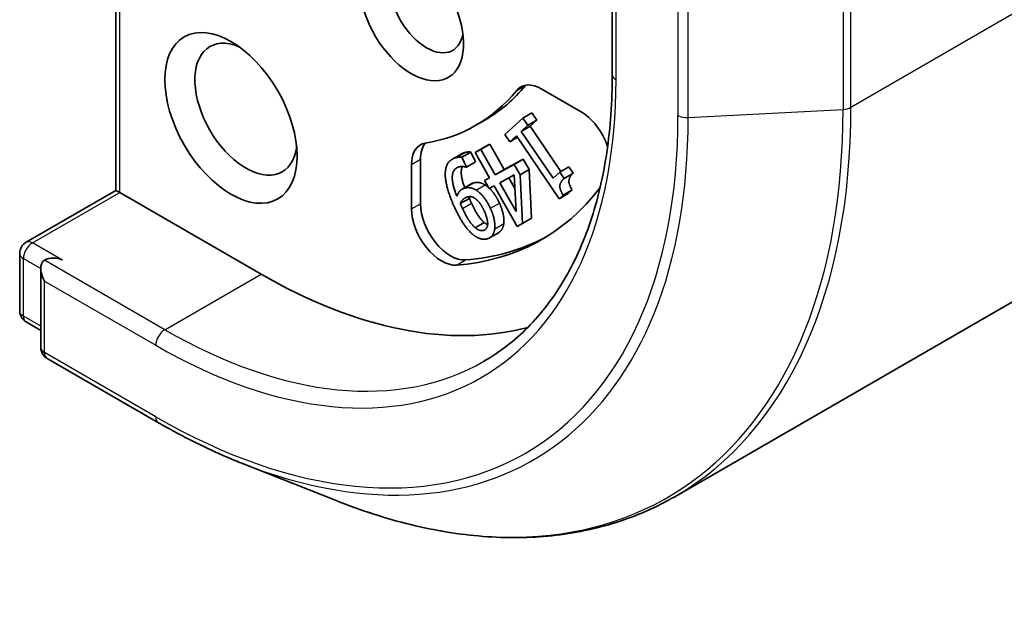
# Model space of a CAD drawing. Units: millimetres. Extents: x 72 to 10484, y 40 to 2288.
# Drawn here: x 1657 to 1681, y 311 to 325 of the extents above; entities that cross this region are included whole.
import ezdxf

# ---------------------------------------------------------------- set-up
doc = ezdxf.new("R2010")
doc.units = ezdxf.units.MM
doc.header["$LTSCALE"] = 5
doc.layers.add('Visible (ISO)', color=7, linetype='Continuous', lineweight=35)
doc.layers.add('Visible Narrow (ISO)', color=7, linetype='Continuous', lineweight=25)

msp = doc.modelspace()

# ---------------------------------------------------------------- linework, layer by layer
at = {"layer": 'Visible (ISO)'}
for p, q in [((1773.8319, 372.1025), (1672.8692, 313.8116)), ((1659.7347, 321.014), (1659.7347, 328.9142)), ((1671.402, 326.9336), (1671.402, 323.7393)), ((1669.7494, 323.397), (1670.6573, 322.8728)), ((1668.196, 322.5451), (1668.4081, 322.6676)), ((1668.8794, 322.3274), (1669.3009, 322.7147)), ((1669.3009, 322.7147), (1669.5131, 322.8372)), ((1669.3009, 322.7147), (1669.4152, 322.5468)), ((1669.4152, 322.5468), (1669.6274, 322.6693)), ((1669.6274, 322.6693), (1669.4705, 322.5252)), ((1669.5131, 322.8372), (1669.6274, 322.6693)), ((1669.4152, 322.5468), (1669.2584, 322.4027)), ((1669.2584, 322.4027), (1669.4705, 322.5252)), ((1669.4705, 322.5252), (1670.1947, 321.4618)), ((1668.9937, 322.1595), (1668.8794, 322.3274)), ((1669.1471, 322.3004), (1668.9937, 322.1595)), ((1668.9937, 322.1595), (1669.1727, 322.2628)), ((1670.156, 320.8189), (1669.1471, 322.3004)), ((1669.2584, 322.4027), (1670.0087, 321.3009)), ((1668.1788, 321.9075), (1668.3909, 322.03)), ((1668.1788, 321.9075), (1668.3092, 321.9791)), ((1668.3092, 321.9791), (1668.5214, 322.1015)), ((1668.3092, 321.9791), (1668.6485, 321.3815)), ((1668.3909, 322.03), (1668.5214, 322.1015)), ((1668.5214, 322.1015), (1668.8606, 321.504)), ((1666.8936, 320.6998), (1666.8936, 321.7482)), ((1667.6334, 321.7443), (1667.8455, 321.8668)), ((1667.8683, 321.7922), (1668.0804, 321.9146)), ((1667.8683, 321.7922), (1667.9759, 321.5603)), ((1668.0804, 321.9146), (1668.1881, 321.6827)), ((1668.518, 321.3099), (1668.1788, 321.9075)), ((1668.8606, 321.504), (1669.3078, 321.7493)), ((1669.0957, 321.6268), (1669.3078, 321.7493)), ((1669.3078, 321.7493), (1669.447, 321.5041)), ((1666.6815, 320.5774), (1666.6815, 321.6257)), ((1667.9759, 321.5603), (1667.9685, 321.5583)), ((1667.9759, 321.5603), (1668.1881, 321.6827)), ((1668.6485, 321.3815), (1669.0957, 321.6268)), ((1668.6485, 321.3815), (1668.8606, 321.504)), ((1669.0957, 321.6268), (1669.2349, 321.3816)), ((1669.2349, 321.3816), (1669.447, 321.5041)), ((1669.447, 321.5041), (1669.503, 320.3592)), ((1670.1656, 321.445), (1670.3777, 321.5675)), ((1670.3777, 321.5675), (1670.4802, 321.4169)), ((1668.3974, 321.2437), (1668.5166, 321.3125)), ((1668.3974, 321.2437), (1668.518, 321.3099)), ((1668.7549, 321.194), (1669.0954, 321.3809)), ((1668.9697, 321.3119), (1669.1121, 321.061)), ((1669.0954, 321.3809), (1669.1406, 320.5147)), ((1669.2349, 321.3816), (1669.2908, 320.2367)), ((1670.0087, 321.3009), (1670.1656, 321.445)), ((1670.1656, 321.445), (1670.2681, 321.2945)), ((1670.2681, 321.2945), (1670.4802, 321.4169)), ((1667.8703, 321.0431), (1668.0825, 321.1656)), ((1668.5038, 321.0563), (1668.3974, 321.2437)), ((1668.6244, 321.1225), (1668.5038, 321.0563)), ((1669.1661, 320.1683), (1668.6244, 321.1225)), ((1669.1406, 320.5147), (1668.7549, 321.194)), ((1670.2456, 320.9012), (1670.4577, 321.0237)), ((1670.4577, 321.0237), (1670.3681, 320.9414)), ((1657.622, 319.7942), (1659.7347, 321.014)), ((1659.8226, 320.9633), (1659.7347, 321.014)), ((1663.146, 319.0445), (1659.8226, 320.9633)), ((1667.8296, 320.7041), (1668.0417, 320.8266)), ((1670.156, 320.8189), (1670.3681, 320.9414)), ((1670.2456, 320.9012), (1670.156, 320.8189)), ((1669.2908, 320.2367), (1669.503, 320.3592)), ((1668.1808, 320.1357), (1668.393, 320.2582)), ((1669.2908, 320.2367), (1669.1661, 320.1683)), ((1668.5125, 319.8957), (1668.7246, 320.0182)), ((1657.472, 318.1801), (1657.472, 319.5344)), ((1657.9669, 319.1769), (1657.9669, 317.3221)), ((1657.622, 317.9203), (1657.9669, 317.7211)), ((1660.7332, 315.5518), (1658.1169, 317.0623)), ((1662.6708, 314.6073), (1664.9127, 313.7181))]:
    msp.add_line(p, q, dxfattribs=at)
for centre, start, end in [((1657.772, 319.5344), 120, 180), ((1657.772, 318.1801), 180, 240), ((1658.2669, 317.3221), 180, 240)]:
    msp.add_arc(centre, 0.3, start, end, dxfattribs=at)
for centre, major_axis, start_param, end_param in [((1666.6815, 325.1682), (0.8648, -1.4978), 4.2202783, 8.3976207), ((1667.0351, 325.3723), (0.6148, -1.0648), 3.9269908, 6.8815928), ((1662.7924, 322.9228), (0.85, -1.4722), 2.4941852, 6.9305928), ((1663.146, 331.2919), (5.05, -8.7469), 6.0688666, 6.497504), ((1663.3581, 331.4144), (5.05, -8.7469), 0, 0.2143187), ((1669.7494, 322.5805), (-0.5, 0.866), 5.4977871, 6.497504), ((1669.9615, 322.7029), (-0.5, 0.866), 0.2137561, 0.2143187), ((1670.6573, 322.0563), (0.5, -0.866), 1.2408321, 2.3561945), ((1667.3886, 321.2175), (-0.5, 0.866), 6.0688666, 7.0685835), ((1667.6007, 321.34), (-0.5, 0.866), 0.2137561, 0.7853982), ((1663.146, 331.2919), (6.6, -11.4315), 6.0119467, 6.5208867), ((1667.3886, 320.1691), (0.5, -0.866), 3.9269908, 6.0119467), ((1667.6007, 320.2916), (0.5, -0.866), 3.9269908, 6.0119467), ((1663.3581, 331.4144), (6.6, -11.4315), 6.0119467, 6.267114), ((1658.2669, 319.2486), (0.3, 0), 0.7853982, 2.3561945), ((1658.2669, 319.0037), (-0.2121, 0.3674), 0, 1.5707963), ((1663.146, 331.2919), (7.5, -12.9904), 5.4977871, 6.1302195)]:
    msp.add_ellipse(centre, major_axis=major_axis, ratio=0.5773503, start_param=start_param, end_param=end_param, dxfattribs=at)
msp.add_ellipse((1662.4389, 322.7187), major_axis=(-1.1, 1.9053), ratio=0.5773503, dxfattribs=at)
for points, degree, knots in [([(1671.402, 323.7393), (1671.402, 323.0988), (1671.3583, 322.4852), (1671.1858, 321.3272), (1671.057, 320.783), (1670.7192, 319.7775), (1670.5102, 319.3162), (1670.0191, 318.4869), (1669.7371, 318.1188), (1669.1077, 317.4818), (1668.7602, 317.2128), (1668.3832, 316.9952)], 3, [3.14159265, 3.14159265, 3.14159265, 3.14159265, 3.29867229, 3.29867229, 3.45575192, 3.45575192, 3.61283155, 3.61283155, 3.76991118, 3.76991118, 3.92699082, 3.92699082, 3.92699082, 3.92699082]), ([(1667.8773, 321.576), (1667.8575, 321.5316), (1667.8418, 321.3169), (1667.9312, 321.0782)], 2, [0.6643165, 0.6643165, 0.6643165, 1, 1.8631224, 1.8631224, 1.8631224]), ([(1668.5147, 321.0622), (1668.5537, 321.0254), (1668.6743, 320.875), (1668.7481, 320.716)], 2, [0.5621544, 0.5621544, 0.5621544, 1, 2, 2, 2]), ([(1668.8508, 320.235), (1668.8409, 320.1422), (1668.7629, 320.0403), (1668.7246, 320.0182)], 2, [0, 0, 0, 1, 1.617983, 1.617983, 1.617983]), ([(1662.6708, 314.6073), (1662.5423, 314.6582), (1662.4136, 314.7117), (1662.1558, 314.8233), (1662.0268, 314.8816), (1661.7684, 315.0029), (1661.6391, 315.0659), (1661.3804, 315.1967), (1661.2509, 315.2645), (1660.9921, 315.4047), (1660.8626, 315.4771), (1660.7332, 315.5518)], 3, [4.55712806, 4.55712806, 4.55712806, 4.55712806, 4.58818025, 4.58818025, 4.61923243, 4.61923243, 4.65028461, 4.65028461, 4.6813368, 4.6813368, 4.71238898, 4.71238898, 4.71238898, 4.71238898]), ([(1664.9127, 313.7181), (1665.5029, 313.4841), (1666.0884, 313.2958), (1667.2417, 313.0148), (1667.8095, 312.9219), (1668.9183, 312.8342), (1669.4594, 312.8392), (1670.5058, 312.9485), (1671.0112, 313.0527), (1671.9765, 313.3594), (1672.4365, 313.5618), (1672.8692, 313.8116)], 3, [1.72605724, 1.72605724, 1.72605724, 1.72605724, 1.85208469, 1.85208469, 1.97811214, 1.97811214, 2.10413959, 2.10413959, 2.23016704, 2.23016704, 2.35619449, 2.35619449, 2.35619449, 2.35619449])]:
    msp.add_open_spline(points, degree=degree, knots=knots, dxfattribs=at)
for points in [[(1667.4752, 321.3914), (1667.4758, 321.5491), (1667.5923, 321.746), (1667.7273, 321.7822)], [(1667.7273, 321.7822), (1667.7578, 321.7904), (1667.8319, 321.7988), (1667.8683, 321.7922)], [(1667.8455, 321.8668), (1667.8866, 321.8905), (1667.9394, 321.9047)], [(1667.9394, 321.9047), (1667.97, 321.9129), (1668.044, 321.9213), (1668.0804, 321.9146)], [(1667.8038, 321.5682), (1667.654, 321.528), (1667.6279, 321.17), (1667.7499, 320.8779)], [(1667.9685, 321.5583), (1667.941, 321.5706), (1667.8454, 321.5794), (1667.8038, 321.5682)], [(1667.7002, 320.6021), (1667.5966, 320.8253), (1667.4748, 321.2421), (1667.4752, 321.3914)], [(1670.2681, 321.2945), (1670.1792, 321.2127), (1670.1605, 321.0396), (1670.2456, 320.9012)], [(1670.4802, 321.4169), (1670.3913, 321.3352), (1670.3726, 321.1621), (1670.4577, 321.0237)], [(1667.7499, 320.8779), (1667.7805, 320.96), (1667.8637, 321.0495), (1667.9293, 321.0671)], [(1667.9293, 321.0671), (1667.9922, 321.084), (1668.117, 321.0683), (1668.1988, 321.0197)], [(1668.0825, 321.1656), (1668.109, 321.1809), (1668.1415, 321.1896)], [(1668.1415, 321.1896), (1668.2043, 321.2065), (1668.3291, 321.1908), (1668.4109, 321.1422)], [(1668.1988, 321.0197), (1668.2944, 320.9617), (1668.4622, 320.7525), (1668.536, 320.5935)], [(1668.4109, 321.1422), (1668.4493, 321.1189), (1668.4858, 321.0881)], [(1667.8296, 320.7041), (1667.8511, 320.7608), (1667.9389, 320.845), (1667.9879, 320.8581)], [(1667.9879, 320.8581), (1668.0304, 320.8696), (1668.115, 320.8644), (1668.1622, 320.8344)], [(1668.0612, 320.8674), (1668.0499, 320.848), (1668.0417, 320.8266)], [(1668.0417, 320.8266), (1668.0489, 320.8088), (1668.0748, 320.7485), (1668.0918, 320.7121)], [(1668.1622, 320.8344), (1668.2272, 320.7928), (1668.3326, 320.6554), (1668.3854, 320.5416)], [(1668.1335, 319.9688), (1668.0283, 320.0521), (1667.8146, 320.3556), (1667.7002, 320.6021)], [(1667.8796, 320.5896), (1667.8627, 320.6261), (1667.8368, 320.6864), (1667.8296, 320.7041)], [(1668.1808, 320.1357), (1668.1138, 320.1882), (1667.9643, 320.4073), (1667.8796, 320.5896)], [(1668.0918, 320.7121), (1668.1764, 320.5298), (1668.3259, 320.3107), (1668.393, 320.2582)], [(1668.536, 320.5935), (1668.6003, 320.4549), (1668.65, 320.2091), (1668.6387, 320.1126)], [(1668.7481, 320.716), (1668.8125, 320.5774), (1668.8621, 320.3316), (1668.8508, 320.235)], [(1668.3854, 320.5416), (1668.4789, 320.3403), (1668.4659, 320.0974), (1668.3715, 320.0721)], [(1668.3715, 320.0721), (1668.3309, 320.0611), (1668.2412, 320.0863), (1668.1808, 320.1357)], [(1668.393, 320.2582), (1668.4362, 320.2228), (1668.4714, 320.2063)], [(1668.6387, 320.1126), (1668.6288, 320.0197), (1668.5323, 319.8938), (1668.462, 319.8749)], [(1668.462, 319.8749), (1668.3834, 319.8538), (1668.2173, 319.9027), (1668.1335, 319.9688)]]:
    msp.add_open_spline(points, degree=2, dxfattribs=at)
at = {"layer": 'Visible Narrow (ISO)'}
for p, q in [((1777.974, 381.258), (1677.0114, 322.9672)), ((1659.8226, 320.9633), (1659.8226, 328.72)), ((1671.4898, 323.6169), (1671.4898, 326.6379)), ((1676.8264, 325.9382), (1676.8264, 322.9172)), ((1677.0114, 322.9672), (1677.0114, 325.9882)), ((1672.9461, 325.7971), (1672.9461, 322.7761)), ((1673.1854, 322.7261), (1673.1854, 325.7471)), ((1669.1545, 323.3653), (1669.3666, 323.4878)), ((1673.1854, 322.7261), (1676.8264, 322.9172)), ((1666.6815, 321.6257), (1666.8936, 321.7482)), ((1667.7273, 321.7822), (1667.9394, 321.9047)), ((1667.9293, 321.0671), (1668.1415, 321.1896)), ((1668.1988, 321.0197), (1668.4109, 321.1422)), ((1657.772, 319.7793), (1659.8226, 320.9633)), ((1666.6815, 320.5774), (1666.8936, 320.6998)), ((1667.8796, 320.5896), (1668.0918, 320.7121)), ((1668.536, 320.5935), (1668.7481, 320.716)), ((1668.3715, 320.0721), (1668.4326, 320.1073)), ((1668.6387, 320.1126), (1668.8508, 320.235)), ((1658.4791, 319.3711), (1657.772, 319.7793)), ((1657.5598, 318.0576), (1657.5598, 319.4119)), ((1657.5598, 319.4119), (1657.9669, 319.1769)), ((1660.8832, 317.7381), (1658.0548, 319.3711)), ((1667.7364, 319.2574), (1667.9485, 319.3799)), ((1660.8832, 317.7381), (1663.146, 319.0445)), ((1658.0548, 318.8812), (1660.6711, 317.3707)), ((1658.0548, 317.1996), (1658.0548, 318.8812)), ((1657.9669, 317.8226), (1657.5598, 318.0576)), ((1660.6711, 315.6891), (1658.0548, 317.1996))]:
    msp.add_line(p, q, dxfattribs=at)
for centre, major_axis, start_param, end_param in [((1660.6711, 329.8631), (7.65, -13.2502), 5.4977871, 7.0685835), ((1671.702, 323.7393), (-0.3, 0), 0, 0.7853982), ((1662.7334, 331.0537), (9.9652, -17.2603), 5.6530481, 7.0685835), ((1662.8692, 331.1322), (10, -17.3205), 0, 0.7853982), ((1676.7992, 323.0897), (-0.3, 0), 1.6614562, 2.3561945), ((1660.6711, 329.8631), (8.6797, -15.0338), 5.4977871, 7.0685835), ((1660.7474, 329.9071), (8.795, -15.2333), 5.6530481, 7.0685835), ((1673.1582, 322.8986), (0.3, 0), 3.9269908, 4.8030489), ((1657.772, 319.5344), (0.15, 0.2598), 0.7853982, 2.3561945), ((1657.772, 319.5344), (-0.15, 0.2598), 5.4977871, 6.2831853), ((1657.772, 319.5344), (-0.3, 0), 0, 0.7853982), ((1657.772, 318.1801), (-0.3, 0), 0, 0.7853982), ((1657.772, 318.1801), (-0.15, -0.2598), 5.4977871, 6.2831853), ((1660.8832, 317.4931), (-0.15, -0.2598), 3.9269908, 5.4977871), ((1660.8832, 329.9855), (7.5, -12.9904), 5.4977871, 6.2831853), ((1658.2669, 317.3221), (-0.3, 0), 0, 0.7853982), ((1658.2669, 317.3221), (-0.15, -0.2598), 5.4977871, 6.2831853), ((1660.8832, 315.8116), (-0.15, -0.2598), 5.4977871, 6.2831853)]:
    msp.add_ellipse(centre, major_axis=major_axis, ratio=0.5773503, start_param=start_param, end_param=end_param, dxfattribs=at)

doc.saveas('drawing.dxf')
